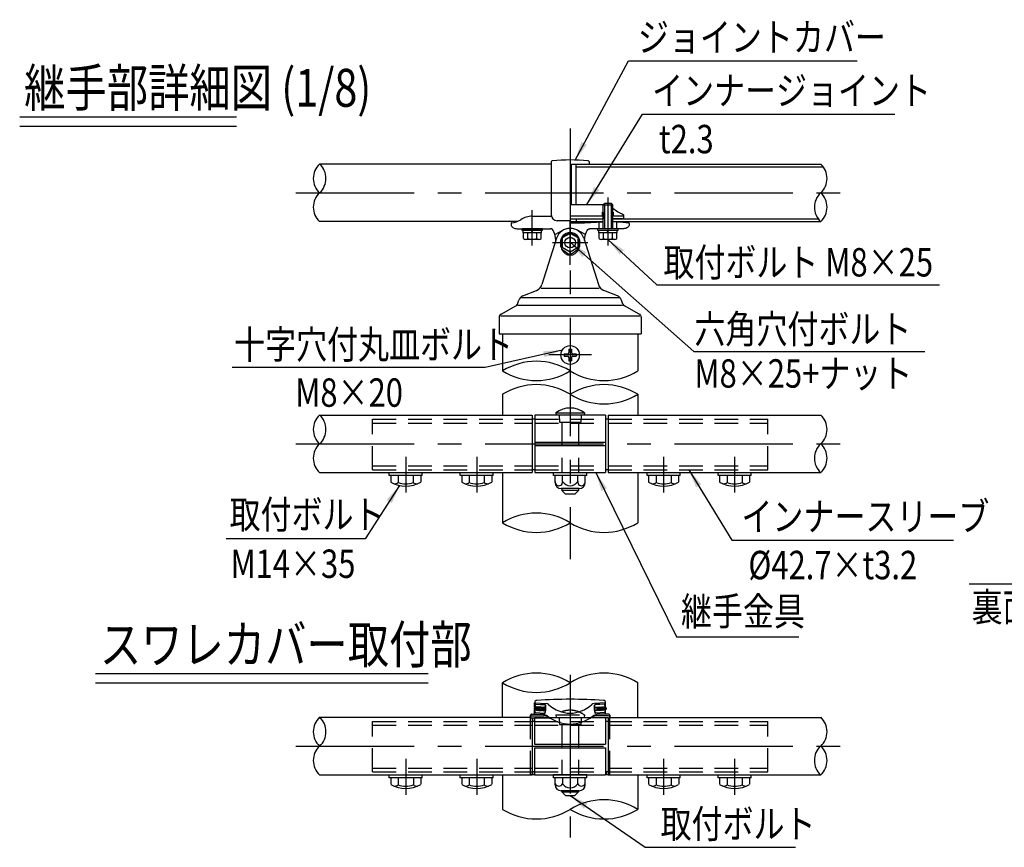
# Model space of a CAD drawing. Units: millimetres. Extents: x 243 to 9207, y 40 to 6632.
# Drawn here: x 493 to 3094, y 2125 to 4311 of the extents above; entities that cross this region are included whole.
import ezdxf

# ---------------------------------------------------------------- set-up
doc = ezdxf.new("R2010")
doc.units = ezdxf.units.MM
doc.header["$LTSCALE"] = 250
doc.linetypes.add('CENTER', pattern=[2, 1.25, -0.25, 0.25, -0.25])
doc.linetypes.add('HIDDEN', pattern=[0.375, 0.25, -0.125])
for name, color, linetype in [('CENTER', 3, 'CENTER'), ('HASEN', 7, 'HIDDEN'), ('MOJI', 6, 'Continuous'), ('MOJI2', 1, 'Continuous'), ('SJC', 1, 'Continuous'), ('SJC2', 7, 'Continuous'), ('SUNPOU', 4, 'Continuous')]:
    doc.layers.add(name, color=color, linetype=linetype)
doc.styles.add('EXT08', font='ROMANS', dxfattribs={"width": 0.8, "bigfont": 'EXTFONT'})
doc.styles.get("Standard").update_dxf_attribs({"font": 'arial.ttf'})
doc.dimstyles.new('SJC', dxfattribs={"dimtxt": 0.18, "dimasz": 0.18, "dimexe": 0.18, "dimexo": 0.0625, "dimgap": 0.09, "dimtad": 0, "dimtih": 1, "dimtoh": 1, "dimdec": 4, "dimzin": 0, "dimdsep": 46, "dimtxsty": 'Standard', "dimcen": 0.09, "dimadec": 0, "dimazin": 0, "dimtfac": 1, "dimtdec": 4, "dimtofl": 0, "dimtmove": 0, "dimatfit": 3, "dimfxl": 1, "dimtolj": 1, "dimtzin": 0, "dimarcsym": 0})

# ---------------------------------------------------------------- blocks, each defined once
blk = doc.blocks.new('G')
at = {"layer": 'CENTER'}
blk.add_line((90.4, 0), (-90.4, 0), dxfattribs=at)
at = {"layer": 'SJC'}
blk.add_circle((0, 0), 39.5, dxfattribs=at)
at = {"layer": 'SJC2'}
for p, q in [((-25, 5), (-25, -5)), ((-25, 5), (-10, 5)), ((-5, 25), (5, 25)), ((-5, 25), (-5, 10)), ((5, 25), (5, 10)), ((10, 5), (25, 5)), ((25, 5), (25, -5)), ((-25, -5), (-10, -5)), ((-5, -10), (-5, -25)), ((-5, -25), (5, -25)), ((5, -10), (5, -25)), ((10, -5), (25, -5))]:
    blk.add_line(p, q, dxfattribs=at)
for centre, start, end in [((-10, 10), 270, 0), ((10, 10), 180, 270), ((-10, -10), 0, 90), ((10, -10), 90, 180)]:
    blk.add_arc(centre, 5, start, end, dxfattribs=at)
blk = doc.blocks.new('A$C4FC514EA')
at = {"layer": 'CENTER'}
for p, q in [((59.5, 58.34), (59.5, 95.49)), ((44.5, 77), (74.5, 77))]:
    blk.add_line(p, q, dxfattribs=at)
at = {"layer": 'SJC'}
for p, q in [((59.5, 85.38), (52.25, 81.19)), ((66.76, 81.19), (59.5, 85.38)), ((59.5, 85.38), (59.5, 84.8)), ((47.95, 80.74), (35.64, 41.62)), ((52.25, 81.19), (52.25, 71.69)), ((52.75, 80.9), (52.25, 81.19)), ((66.26, 80.9), (66.76, 81.19)), ((66.76, 71.69), (66.76, 81.19)), ((71.05, 80.74), (83.36, 41.62)), ((52.75, 73.1), (52.25, 71.69)), ((52.25, 71.69), (59.5, 66.38)), ((66.76, 71.69), (59.5, 66.38)), ((59.5, 69.2), (59.5, 66.38)), ((66.26, 73.1), (66.76, 71.69)), ((19.51, 32), (30.98, 36.59)), ((34.87, 38.58), (84.13, 38.58)), ((99.49, 32), (88.02, 36.59)), ((14.88, 25.07), (16.09, 28.45)), ((18.42, 30.6), (100.58, 30.6)), ((104.12, 25.07), (102.91, 28.45)), ((1.05, 16.58), (13.51, 23.45)), ((15.34, 24.13), (103.66, 24.13)), ((117.95, 16.58), (105.49, 23.45)), ((-0.5, 13.95), (-0.5, 0)), ((0.69, 15), (118.31, 15)), ((119.5, 13.95), (119.5, 0)), ((-0.5, 0), (119.5, 0))]:
    blk.add_line(p, q, dxfattribs=at)
blk.add_lwpolyline([(59.5, 84.8), (52.75, 80.9), (52.75, 73.1), (59.5, 69.2), (66.26, 73.1), (66.26, 80.9)], close=True, dxfattribs=at)
blk.add_circle((59.5, 77), 4.5, dxfattribs=at)
for centre, radius, start, end in [((59.5, 76.8), 12.2, 18.81899, 161.18101), ((59.5, 77), 8.38, 0, 180), ((28.01, 44.02), 8, 291.80141, 342.52715), ((90.99, 44.02), 8, 197.47285, 248.19859), ((12.06, 26.08), 3, 298.88658, 340.34618), ((21.74, 26.43), 6, 111.80141, 160.34618), ((97.26, 26.43), 6, 19.65382, 68.19859), ((106.94, 26.08), 3, 199.65382, 241.11342), ((2.5, 13.95), 3, 118.88658, 180), ((116.5, 13.95), 3, 0, 61.11342)]:
    blk.add_arc(centre, radius, start, end, dxfattribs=at)
blk.add_ellipse((59.5, 77), major_axis=(0, 10.62), ratio=0.788631, start_param=1.570796, end_param=4.712389, dxfattribs=at)
blk = doc.blocks.new('CGPLK-継手下')
at = {"layer": 'CENTER'}
for p, q in [((0, 188.6), (0, -241.6)), ((0, 125.2), (0, -125.2)), ((-724.3, 0), (721.8, 0)), ((-434.4, -34.1), (-434.4, -128.6)), ((-246.9, -34.1), (-246.9, -128.6)), ((246.9, -34.1), (246.9, -128.6)), ((434.4, -34.1), (434.4, -128.6))]:
    blk.add_line(p, q, dxfattribs=at)
at = {"layer": 'HASEN'}
for p, q in [((-37.5, 82.2), (-36.9, 75.9)), ((-37.5, 82.2), (37.5, 82.2)), ((37.5, 82.2), (36.9, 75.9)), ((-521.9, -68.4), (-521.9, 65)), ((-521.9, 65), (-100, 65)), ((-521.9, 55), (-100, 55)), ((-105.1, -75.3), (-105.1, 74.7)), ((-104.7, -75.3), (-104.7, 74.7)), ((-93.8, 75.9), (93.7, 75.9)), ((-93.8, 75.9), (-93.8, 74.7)), ((-93.8, 65), (93.7, 65)), ((-93.8, 55), (93.7, 55)), ((-36.9, 75.9), (36.9, 75.9)), ((-28.8, 75.9), (-28.1, 57.2)), ((-28.1, 57.2), (28.1, 57.2)), ((-21.9, 57.2), (-21.9, -75.9)), ((21.9, 57.2), (21.9, -75.9)), ((28.8, 75.9), (28.1, 57.2)), ((93.7, 75.9), (93.7, 74.7)), ((100, 65), (521.9, 65)), ((100, 55), (521.9, 55)), ((104.7, -75.3), (104.7, 74.7)), ((105.1, -75.3), (105.1, 74.7)), ((521.9, -68.4), (521.9, 65)), ((-521.9, -58.4), (-100, -58.4)), ((-521.9, -68.4), (-100, -68.4)), ((-100, -75.3), (-105.1, -75.3)), ((-93.8, -58.4), (93.7, -58.4)), ((-93.8, -68.4), (93.7, -68.4)), ((100, -58.4), (521.9, -58.4)), ((100, -68.4), (521.9, -68.4)), ((100, -75.3), (105.1, -75.3))]:
    blk.add_line(p, q, dxfattribs=at)
blk.add_arc((0, 32.2), 62.5, 53.1301, 126.8699, dxfattribs=at)
at = {"layer": 'MOJI'}
for p, q in [((1054.3, 428.6), (1599.5, 428.6)), ((197.7, -267.4), (594.8, -267.4))]:
    blk.add_line(p, q, dxfattribs=at)
at = {"layer": 'SJC'}
for p, q in [((-178.6, 75.9), (-178.6, 167.3)), ((178.6, 75.9), (178.6, 167.3)), ((-93.8, 103), (-93.8, 114.6)), ((-93.8, 114.4), (-63.8, 112.8)), ((-90.7, 110.3), (-66.3, 109)), ((-90.6, 111.1), (-66.3, 109.8)), ((93.7, 114.4), (63.8, 112.8)), ((90.6, 111.1), (66.3, 109.8)), ((90.7, 110.3), (66.3, 109)), ((93.7, 103), (93.7, 114.6)), ((-105.1, 75.9), (-105.1, 81.4)), ((-104.7, 76.6), (-104.7, 81.4)), ((-101.9, 84.5), (-95.3, 84.5)), ((-101.6, 79.7), (-69.3, 79.7)), ((-95.3, 84.5), (-71, 83.3)), ((-93.8, 86.1), (-93.8, 95.6)), ((-91.8, 88.4), (-67.5, 87.2)), ((-91.8, 87.7), (-67.5, 86.4)), ((91.8, 88.4), (67.5, 87.2)), ((91.8, 87.7), (67.5, 86.4)), ((101.6, 79.7), (69.3, 79.7)), ((95.3, 84.5), (71, 83.3)), ((93.7, 86.1), (93.7, 95.6)), ((97.9, 84.5), (95.3, 84.5)), ((101.9, 84.5), (95.3, 84.5)), ((104.7, 74.7), (104.7, 81.4)), ((105.1, 81.4), (105.1, 74.7)), ((-105.1, 75.9), (-661.8, 75.9)), ((-105.1, 74.7), (-105.1, 75.9)), ((-105.1, 74.7), (-54.6, 74.7)), ((-104.7, 75.9), (-104.7, 76.6)), ((-104.7, 74.7), (-104.7, 75.9)), ((-100, 74.7), (-100, -75.3)), ((-93.8, 65), (-100, 65)), ((-94.3, 65), (-94.2, 74.7)), ((-93.8, 74.7), (-93.8, 4.7)), ((-53.9, 74.7), (-54.6, 74.7)), ((54.6, 74.7), (53.9, 74.7)), ((91.1, 74.7), (54.6, 74.7)), ((100, 74.7), (54.6, 74.7)), ((100, 65), (93.7, 65)), ((93.7, 74.7), (93.7, 4.7)), ((94.3, 65), (94.2, 74.7)), ((100, 74.7), (100, -75.3)), ((100, 74.7), (105.1, 74.7)), ((105.1, 75.9), (661.8, 75.9)), ((-93.8, 4.7), (93.7, 4.7)), ((-93.8, -4.7), (93.7, -4.7)), ((-93.8, -4.7), (-93.8, -75.9)), ((93.7, -4.7), (93.7, -75.9)), ((-661.8, -75.9), (-100, -75.9)), ((-478.1, -83.8), (-478.1, -75.9)), ((-478.1, -75.9), (-390.6, -75.9)), ((-390.6, -83.8), (-390.6, -75.9)), ((-290.6, -75.9), (-203.1, -75.9)), ((-290.6, -83.8), (-290.6, -75.9)), ((-203.1, -83.8), (-203.1, -75.9)), ((-178.6, -75.9), (-178.6, -167.3)), ((-93.8, -68.4), (-100, -68.4)), ((-100, -75.9), (-100, -75.3)), ((-100, -75.3), (-94.7, -75.3)), ((-94.7, -68.4), (-94.7, -75.3)), ((-93.8, -75.9), (93.7, -75.9)), ((43.8, -75.9), (-43.8, -75.9)), ((-43.8, -83.8), (-43.8, -75.9)), ((43.8, -83.8), (43.8, -75.9)), ((100, -68.4), (93.7, -68.4)), ((94.7, -68.4), (94.7, -75.3)), ((94.7, -75.3), (101, -75.3)), ((100, -75.9), (100, -75.3)), ((100, -75.9), (661.8, -75.9)), ((178.6, -75.9), (178.6, -167.3)), ((203.1, -75.9), (290.6, -75.9)), ((203.1, -83.8), (203.1, -75.9)), ((290.6, -83.8), (290.6, -75.9)), ((390.6, -75.9), (478.1, -75.9)), ((390.6, -83.8), (390.6, -75.9)), ((478.1, -83.8), (478.1, -75.9)), ((-390.6, -83.8), (-478.1, -83.8)), ((-474.1, -83.8), (-474.1, -101)), ((-394.7, -83.8), (-474.1, -83.8)), ((-454.4, -83.8), (-454.4, -102.2)), ((-414.3, -83.8), (-414.3, -102.2)), ((-394.7, -83.8), (-394.7, -101)), ((-203.1, -83.8), (-290.6, -83.8)), ((-207.2, -83.8), (-286.6, -83.8)), ((-286.6, -83.8), (-286.6, -101)), ((-266.9, -83.8), (-266.9, -102.2)), ((-226.8, -83.8), (-226.8, -102.2)), ((-207.2, -83.8), (-207.2, -101)), ((43.8, -83.8), (-43.8, -83.8)), ((-39.7, -102.5), (-39.7, -83.8)), ((-19.8, -99.4), (-19.8, -83.8)), ((19.8, -99.4), (19.8, -83.8)), ((39.7, -102.5), (39.7, -83.8)), ((290.6, -83.8), (203.1, -83.8)), ((286.6, -83.8), (207.2, -83.8)), ((207.2, -83.8), (207.2, -101)), ((226.8, -83.8), (226.8, -102.2)), ((266.9, -83.8), (266.9, -102.2)), ((286.6, -83.8), (286.6, -101)), ((478.1, -83.8), (390.6, -83.8)), ((474.1, -83.8), (394.7, -83.8)), ((394.7, -83.8), (394.7, -101)), ((414.3, -83.8), (414.3, -102.2)), ((454.4, -83.8), (454.4, -102.2)), ((474.1, -83.8), (474.1, -101)), ((24.1, -118.1), (-24.1, -118.1)), ((-21.9, -118.1), (-21.9, -120.9)), ((-21.9, -120.9), (-12.5, -130.3)), ((21.9, -120.9), (12.5, -130.3)), ((21.9, -118.1), (21.9, -120.9)), ((-12.5, -130.3), (12.5, -130.3))]:
    blk.add_line(p, q, dxfattribs=at)
for centre, radius, start, end in [((-89.3, 22.6), 170, 58.3134, 121.6866), ((89.3, 22.6), 170, 58.3134, 121.6866), ((-89.3, 311.9), 170, 238.3134, 301.6866), ((-87.5, 114.6), 6.25, 93.5793, 180), ((0, -1284.2), 1407.8, 86.4207, 93.5793), ((-64.4, 101.6), 11.2, 48.0352, 87), ((0, 169.1), 82.1, 226.1209, 313.8791), ((64.4, 101.6), 11.2, 93, 131.9648), ((87.5, 114.6), 6.25, 0, 86.4207), ((-101.9, 81.4), 3.12, 90, 180), ((-101.6, 81.4), 3.12, 90, 180), ((-101.6, 76.6), 3.12, 90, 180), ((-95.3, 86.1), 1.56, 270, 0), ((-76.1, 52.9), 30.8, 57.8229, 80.3643), ((-69.3, 53.4), 26.2, 55.6015, 90), ((0, 154.6), 96.4, 231.7319, 308.2681), ((69.3, 53.4), 26.2, 90, 124.3985), ((76.1, 52.9), 30.8, 99.6357, 122.1771), ((95.3, 86.1), 1.56, 180, 270), ((101.6, 81.4), 3.12, 0, 90), ((101.6, 76.6), 3.12, 0, 90), ((101.9, 81.4), 3.12, 0, 90), ((-627, 38), 51.5, 132.4786, 227.5214), ((-696.5, 38), 51.5, 312.4786, 47.5214), ((627, 38), 51.5, 312.4786, 47.5214), ((-627, -38), 51.5, 132.4786, 227.5214), ((696.5, -38), 51.5, 132.4786, 227.5214), ((627, -38), 51.5, 312.4786, 47.5214), ((-434.4, -33.8), 78.1, 239.4648, 300.5352), ((-463.6, -91.4), 14.2, 263.5813, 310.3241), ((-434.4, -46.8), 58.9, 250.1095, 289.8905), ((-405.1, -91.4), 14.2, 229.6759, 276.4187), ((-246.9, -33.8), 78.1, 239.4648, 300.5352), ((-276.1, -91.4), 14.2, 263.5813, 310.3241), ((-246.9, -46.8), 58.9, 250.1095, 289.8905), ((-217.6, -91.4), 14.2, 229.6759, 276.4187), ((-29.8, -94.3), 11.2, 207.1842, 332.8158), ((-24.1, -102.5), 15.6, 180, 270), ((0, -87.4), 23.2, 211.0991, 328.9009), ((29.8, -94.3), 11.2, 207.1842, 332.8158), ((24.1, -102.5), 15.6, 270, 0), ((246.9, -33.8), 78.1, 239.4648, 300.5352), ((217.6, -91.4), 14.2, 263.5813, 310.3241), ((246.9, -46.8), 58.9, 250.1095, 289.8905), ((276.1, -91.4), 14.2, 229.6759, 276.4187), ((434.4, -33.8), 78.1, 239.4648, 300.5352), ((405.1, -91.4), 14.2, 263.5813, 310.3241), ((434.4, -46.8), 58.9, 250.1095, 289.8905), ((463.6, -91.4), 14.2, 229.6759, 276.4187), ((89.3, -311.9), 170, 58.3134, 121.6866), ((-89.3, -22.6), 170, 238.3134, 301.6866), ((89.3, -22.6), 170, 238.3134, 301.6866)]:
    blk.add_arc(centre, radius, start, end, dxfattribs=at)
for centre, major_axis, ratio, start_param, end_param in [((-91.4, 99.4), (-0.25, -4.68), 0.799922, 3.141593, 6.283185), ((-91.4, 99.4), (-0.25, -4.68), 0.177144, 2.503224, 3.141593), ((-66.9, 98.1), (-0.6, -10.9), 0.175147, 0, 3.141593), ((91.2, 99.4), (0.6, -10.9), 0.175147, 1.969427, 3.141593), ((-88.7, 99.2), (-0.25, -4.68), 0.799922, 3.141593, 6.283185), ((-91.4, 99.4), (-0.25, -4.68), 0.177144, 0, 0.638368), ((-86, 99.1), (-0.25, -4.68), 0.799922, 3.141593, 6.283185), ((-88.7, 99.2), (-0.25, -4.68), 0.177144, 0, 0.638368), ((-88.7, 99.2), (-0.25, -4.68), 0.177144, 2.503224, 3.141593), ((-83.2, 98.9), (-0.25, -4.68), 0.799922, 3.141593, 6.283185), ((-86, 99.1), (-0.25, -4.68), 0.177144, 0, 0.638368), ((-86, 99.1), (-0.25, -4.68), 0.177144, 2.503224, 3.141593), ((-80.5, 98.8), (-0.25, -4.68), 0.799922, 3.141593, 6.283185), ((-83.2, 98.9), (-0.25, -4.68), 0.177144, 0, 0.638368), ((-83.2, 98.9), (-0.25, -4.68), 0.177144, 2.503224, 3.141593), ((-77.8, 98.7), (-0.25, -4.68), 0.799922, 3.141593, 6.283185), ((-80.5, 98.8), (-0.25, -4.68), 0.177144, 0, 0.638368), ((-80.5, 98.8), (-0.25, -4.68), 0.177144, 2.503224, 3.141593), ((-75.1, 98.5), (-0.25, -4.68), 0.799922, 3.141593, 6.283185), ((-77.8, 98.7), (-0.25, -4.68), 0.177144, 0, 0.638368), ((-77.8, 98.7), (-0.25, -4.68), 0.177144, 2.503224, 3.141593), ((-72.3, 98.4), (-0.25, -4.68), 0.799922, 3.141593, 6.283185), ((-75.1, 98.5), (-0.25, -4.68), 0.177144, 0, 0.638368), ((-75.1, 98.5), (-0.25, -4.68), 0.177144, 2.503224, 3.141593), ((-69.6, 98.2), (-0.25, -4.68), 0.799922, 3.141593, 6.283185), ((-72.3, 98.4), (-0.25, -4.68), 0.177144, 0, 0.638368), ((-72.3, 98.4), (-0.25, -4.68), 0.177144, 2.503224, 3.141593), ((-66.9, 98.1), (-0.25, -4.68), 0.799922, 3.141593, 6.283185), ((-69.6, 98.2), (-0.25, -4.68), 0.177144, 0, 0.638368), ((-69.6, 98.2), (-0.25, -4.68), 0.177144, 2.503224, 3.141593), ((-66.9, 98.1), (-0.25, -4.68), 0.177144, 0, 3.141593), ((91.2, 99.4), (0.6, -10.9), 0.175147, 0, 1.172165)]:
    blk.add_ellipse(centre, major_axis=major_axis, ratio=ratio, start_param=start_param, end_param=end_param, dxfattribs=at)
at = {"layer": 'SJC', "extrusion": (0, 0, -1)}
for centre, major_axis, ratio, start_param, end_param in [((-91.2, 99.4), (-0.6, -10.9), 0.175147, 1.969427, 3.141593), ((66.9, 98.1), (0.6, -10.9), 0.175147, 0, 3.141593), ((91.4, 99.4), (0.25, -4.68), 0.177144, 2.503224, 3.141593), ((91.4, 99.4), (0.25, -4.68), 0.799922, -3.141593, 0), ((-91.2, 99.4), (-0.6, -10.9), 0.175147, 0, 1.172165), ((66.9, 98.1), (0.25, -4.68), 0.177144, 0, 3.141593), ((66.9, 98.1), (0.25, -4.68), 0.799922, -3.141593, 0), ((69.6, 98.2), (0.25, -4.68), 0.177144, 2.503224, 3.141593), ((69.6, 98.2), (0.25, -4.68), 0.177144, 0, 0.638368), ((69.6, 98.2), (0.25, -4.68), 0.799922, -3.141593, 0), ((72.3, 98.4), (0.25, -4.68), 0.177144, 2.503224, 3.141593), ((72.3, 98.4), (0.25, -4.68), 0.177144, 0, 0.638368), ((72.3, 98.4), (0.25, -4.68), 0.799922, -3.141593, 0), ((75.1, 98.5), (0.25, -4.68), 0.177144, 2.503224, 3.141593), ((75.1, 98.5), (0.25, -4.68), 0.799922, -3.141593, 0), ((75.1, 98.5), (0.25, -4.68), 0.177144, 0, 0.638368), ((77.8, 98.7), (0.25, -4.68), 0.177144, 2.503224, 3.141593), ((77.8, 98.7), (0.25, -4.68), 0.799922, -3.141593, 0), ((77.8, 98.7), (0.25, -4.68), 0.177144, 0, 0.638368), ((80.5, 98.8), (0.25, -4.68), 0.177144, 2.503224, 3.141593), ((80.5, 98.8), (0.25, -4.68), 0.177144, 0, 0.638368), ((80.5, 98.8), (0.25, -4.68), 0.799922, -3.141593, 0), ((83.2, 98.9), (0.25, -4.68), 0.177144, 2.503224, 3.141593), ((83.2, 98.9), (0.25, -4.68), 0.177144, 0, 0.638368), ((83.2, 98.9), (0.25, -4.68), 0.799922, -3.141593, 0), ((86, 99.1), (0.25, -4.68), 0.177144, 2.503224, 3.141593), ((86, 99.1), (0.25, -4.68), 0.799922, -3.141593, 0), ((86, 99.1), (0.25, -4.68), 0.177144, 0, 0.638368), ((88.7, 99.2), (0.25, -4.68), 0.177144, 2.503224, 3.141593), ((88.7, 99.2), (0.25, -4.68), 0.799922, -3.141593, 0), ((88.7, 99.2), (0.25, -4.68), 0.177144, 0, 0.638368), ((91.4, 99.4), (0.25, -4.68), 0.177144, 0, 0.638368)]:
    blk.add_ellipse(centre, major_axis=major_axis, ratio=ratio, start_param=start_param, end_param=end_param, dxfattribs=at)
at = {"layer": 'SJC'}
for points, knots in [([(-93.5, 103.8), (-93.5, 104.4), (-93.4, 105), (-93.2, 106.2), (-93.1, 106.8), (-92.8, 107.8), (-92.7, 108.3), (-92.4, 109.2), (-92.3, 109.6), (-92, 110.2), (-91.8, 110.4), (-91.5, 110.8), (-91.3, 110.9), (-91, 111), (-90.8, 111.1), (-90.6, 111.1)], [1.969427, 1.969427, 1.969427, 1.969427, 2.164788, 2.164788, 2.360149, 2.360149, 2.55551, 2.55551, 2.750871, 2.750871, 2.946232, 2.946232, 3.043912, 3.043912, 3.141593, 3.141593, 3.141593, 3.141593]), ([(-67.5, 86.4), (-67.4, 86.4), (-67.2, 86.4), (-67, 86.5), (-66.9, 86.5), (-66.6, 86.7), (-66.5, 86.8), (-66.1, 87.3), (-65.9, 87.7), (-65.3, 89.3), (-65, 90.8), (-64.5, 94.3), (-64.3, 96.2), (-64.1, 99.7), (-64.1, 101.6), (-64.2, 105.1), (-64.4, 106.7), (-64.8, 108.3), (-65, 108.7), (-65.3, 109.2), (-65.4, 109.4), (-65.7, 109.6), (-65.8, 109.7), (-66, 109.8), (-66.1, 109.8), (-66.3, 109.8)], [0, 0, 0, 0, 0.06545, 0.06545, 0.1309, 0.1309, 0.261799, 0.261799, 0.523599, 0.523599, 1.047198, 1.047198, 1.570796, 1.570796, 2.094395, 2.094395, 2.617994, 2.617994, 2.879793, 2.879793, 3.010693, 3.010693, 3.076143, 3.076143, 3.141593, 3.141593, 3.141593, 3.141593]), ([(67.5, 86.4), (67.4, 86.4), (67.2, 86.4), (67, 86.5), (66.9, 86.5), (66.6, 86.7), (66.5, 86.8), (66.1, 87.3), (65.9, 87.7), (65.3, 89.3), (65, 90.8), (64.5, 94.3), (64.3, 96.2), (64.1, 99.7), (64.1, 101.6), (64.2, 105.1), (64.4, 106.7), (64.8, 108.3), (65, 108.7), (65.3, 109.2), (65.4, 109.4), (65.7, 109.6), (65.8, 109.7), (66, 109.8), (66.1, 109.8), (66.3, 109.8)], [0, 0, 0, 0, 0.06545, 0.06545, 0.1309, 0.1309, 0.261799, 0.261799, 0.523599, 0.523599, 1.047198, 1.047198, 1.570796, 1.570796, 2.094395, 2.094395, 2.617994, 2.617994, 2.879793, 2.879793, 3.010693, 3.010693, 3.076143, 3.076143, 3.141593, 3.141593, 3.141593, 3.141593]), ([(93.5, 103.8), (93.5, 104.4), (93.4, 105), (93.2, 106.2), (93.1, 106.8), (92.8, 107.8), (92.7, 108.3), (92.4, 109.2), (92.3, 109.6), (92, 110.2), (91.8, 110.4), (91.5, 110.8), (91.3, 110.9), (91, 111), (90.8, 111.1), (90.6, 111.1)], [1.969427, 1.969427, 1.969427, 1.969427, 2.164788, 2.164788, 2.360149, 2.360149, 2.55551, 2.55551, 2.750871, 2.750871, 2.946232, 2.946232, 3.043912, 3.043912, 3.141593, 3.141593, 3.141593, 3.141593]), ([(-91.8, 87.7), (-92, 87.7), (-92.2, 87.7), (-92.5, 87.9), (-92.7, 88), (-93, 88.4), (-93.1, 88.7), (-93.3, 89.3), (-93.4, 89.7), (-93.6, 90.6), (-93.7, 91), (-93.8, 91.5)], [0, 0, 0, 0, 0.0976805, 0.0976805, 0.1953609, 0.1953609, 0.3907218, 0.3907218, 0.5860827, 0.5860827, 0.7637515, 0.7637515, 0.7637515, 0.7637515]), ([(91.8, 87.7), (92, 87.7), (92.2, 87.7), (92.5, 87.9), (92.7, 88), (93, 88.4), (93.1, 88.7), (93.3, 89.3), (93.4, 89.7), (93.6, 90.6), (93.7, 91), (93.7, 91.5)], [0, 0, 0, 0, 0.0976805, 0.0976805, 0.1953609, 0.1953609, 0.3907218, 0.3907218, 0.5860827, 0.5860827, 0.7637515, 0.7637515, 0.7637515, 0.7637515])]:
    blk.add_open_spline(points, degree=3, knots=knots, dxfattribs=at)
at = {"layer": 'SJC2'}
blk.add_line((-21.9, -120.9), (21.9, -120.9), dxfattribs=at)
at = {"layer": 'MOJI', "style": 'EXT08', "width": 0.8}
for s, p in [('裏面 反射材(白)', (1060.6, 329.4)), ('取付ボルト', (238.8, -242.9))]:
    blk.add_text(s, height=75, dxfattribs=at).set_placement(p)
at = {"layer": 'MOJI'}
blk.add_leader([(0, -130.3), (197.7, -267.4)], dimstyle='SJC', override={"dimscale": 25, "dimtxt": 3, "dimasz": 2, "dimexe": 1, "dimexo": 1, "dimgap": 1.2, "dimtad": 1, "dimtih": 0, "dimtoh": 0, "dimdec": 2, "dimlfac": 0.24, "dimzin": 8, "dimtxsty": 'EXT08', "dimtofl": 1, "dimtmove": 2}, dxfattribs=at)

msp = doc.modelspace()

# ---------------------------------------------------------------- linework, layer by layer
at = {"layer": 'CENTER'}
for p, q in [((1947.104963, 4023.5443833), (1947.104963, 2886.0140986)), ((1222.844266, 3853.7981222), (2668.880907, 3853.7981222)), ((2047.104963, 3715.04766), (2047.104963, 3841.61016)), ((1847.104963, 3715.04766), (1847.104963, 3807.6217615)), ((1222.844266, 3190.7327141), (2668.880907, 3190.7327141)), ((1512.729963, 3156.6667654), (1512.729963, 3062.1029426)), ((1700.229963, 3156.6667654), (1700.229963, 3062.1029426)), ((2193.979963, 3156.6667654), (2193.979963, 3062.1029426)), ((2381.479963, 3156.6667654), (2381.479963, 3062.1029426))]:
    msp.add_line(p, q, dxfattribs=at)
at = {"layer": 'HASEN', "ltscale": 0.5}
for p, q in [((2033.9799627, 3785.3606222), (2033.9799627, 3801.7869689)), ((2036.1674627, 3785.3606222), (2036.1674627, 3800.840165)), ((2058.0424627, 3785.3606222), (2058.0424627, 3800.840165)), ((2060.2299627, 3785.3606222), (2060.2299627, 3801.7869689))]:
    msp.add_line(p, q, dxfattribs=at)
at = {"layer": 'HASEN'}
for p, q in [((1425.229963, 3122.2952141), (1425.229963, 3255.7327141)), ((1425.229963, 3255.7327141), (1847.104963, 3255.7327141)), ((1853.354963, 3255.7327141), (2040.854963, 3255.7327141)), ((1918.3251986, 3266.6702141), (1918.979963, 3247.9202141)), ((1975.8847274, 3266.6702141), (1975.229963, 3247.9202141)), ((2047.104963, 3255.7327141), (2468.979963, 3255.7327141)), ((2468.979963, 3122.2952141), (2468.979963, 3255.7327141)), ((1425.229963, 3245.7327141), (1847.104963, 3245.7327141)), ((1853.354963, 3245.7327141), (2040.854963, 3245.7327141)), ((1918.979963, 3247.9202141), (1975.229963, 3247.9202141)), ((1925.229963, 3247.9202141), (1925.229963, 3114.7952141)), ((1968.979963, 3247.9202141), (1968.979963, 3114.7952141)), ((2047.104963, 3245.7327141), (2468.979963, 3245.7327141)), ((1425.229963, 3132.2952141), (1847.104963, 3132.2952141)), ((1425.229963, 3122.2952141), (1847.104963, 3122.2952141)), ((1853.354963, 3132.2952141), (2040.854963, 3132.2952141)), ((1853.354963, 3122.2952141), (2040.854963, 3122.2952141)), ((2047.104963, 3132.2952141), (2468.979963, 3132.2952141)), ((2047.104963, 3122.2952141), (2468.979963, 3122.2952141))]:
    msp.add_line(p, q, dxfattribs=at)
for start, end in [(245.6440521716, 248.8491450923), (291.1508549077, 294.3517982418)]:
    msp.add_arc((2047.1049627, 3829.1106222), 30.3125, start, end, dxfattribs=at)
at = {"layer": 'MOJI'}
for p, q in [((2101.1546176, 4202.9099562), (2705.6044685, 4202.9099562)), ((2138.4755636, 4061.9620524), (2804.984867, 4061.9620524)), ((2175.7568545, 3610.8727778), (2922.3104749, 3610.8727778)), ((2273.683662, 3434.9763108), (2884.0202308, 3434.9763108)), ((1722.1532125, 3392.3463965), (1054.3455892, 3392.3463965)), ((1405.1549246, 2940.2590198), (1038.2329297, 2940.2590198)), ((2374.5531546, 2936.7322621), (2959.9540514, 2936.7322621)), ((2228.1184887, 2680.775481), (2551.0833954, 2680.775481))]:
    msp.add_line(p, q, dxfattribs=at)
at = {"layer": 'MOJI2'}
for p, q in [((492.9741415, 4054.7412312), (1066.0460811, 4054.7412312)), ((492.9741415, 4029.7412312), (1066.0460811, 4029.7412312)), ((692.9741415, 2584.2892646), (1572.1984807, 2584.2892646)), ((692.9741415, 2559.2892646), (1572.1984807, 2559.2892646))]:
    msp.add_line(p, q, dxfattribs=at)
at = {"layer": 'SJC'}
for p, q in [((1897.1066257, 3929.7356222), (1285.3437298, 3929.7356222)), ((1950.2299628, 3822.8606222), (1950.2299628, 3929.7356222)), ((1950.2299628, 3929.7356222), (2608.8661962, 3929.7356222)), ((1962.729963, 3822.8606222), (1962.729963, 3929.7356222)), ((1947.1049627, 3822.8606222), (2034.6031096, 3822.8606222)), ((2032.4174627, 3794.1106222), (2032.4174627, 3802.5941179)), ((2061.7924627, 3794.1106222), (2061.7924627, 3802.5941179)), ((1806.6514865, 3777.8606222), (1285.3437298, 3777.8606222)), ((1790.8586922, 3773.17266), (1790.8586922, 3770.04766)), ((1847.1066256, 3791.9967615), (1897.5769594, 3791.9967615)), ((1947.1049627, 3780.1765889), (1912.7316255, 3780.1765889)), ((2030.8549627, 3792.5481222), (1947.1049627, 3792.5481222)), ((1947.1049627, 3785.3606222), (2034.6039627, 3785.3606222)), ((1947.104963, 3777.8606221), (2034.604963, 3777.8606221)), ((1947.104963, 3774.7356221), (1984.604963, 3774.7356221)), ((1962.729963, 3785.3606222), (1962.729963, 3777.8606222)), ((1962.729963, 3777.8606222), (2034.6049628, 3777.8606222)), ((1984.604963, 3774.7356221), (2034.604963, 3777.2356221)), ((2023.667463, 3759.1106221), (2023.667463, 3776.2981221)), ((2087.7299627, 3785.3606222), (2058.0424627, 3785.3606222)), ((2059.6049627, 3777.8606222), (2608.8661962, 3777.8606222)), ((2087.7299627, 3792.5481222), (2063.3549627, 3792.5481222)), ((2070.542463, 3759.1106221), (2070.542463, 3776.2981221)), ((2087.7299627, 3796.078801), (2087.7299627, 3785.3606222)), ((2103.3545591, 3773.2013771), (2103.3545591, 3770.04766)), ((1806.4816256, 3759.11016), (1895.5441256, 3759.11016)), ((1908.2614343, 3744.6249904), (1927.6645663, 3754.9657465)), ((1985.951817, 3744.6249904), (1966.548685, 3754.9657465)), ((2087.7316256, 3759.11016), (1998.6691256, 3759.11016)), ((1768.5115619, 3481.698119), (1768.5115619, 3383.4650109)), ((2125.6983641, 3481.698119), (2125.6983641, 3383.4654416)), ((1768.5115619, 3321.7412736), (1768.5115619, 3266.6702141)), ((2125.6983641, 3321.7408429), (2125.6983641, 3266.6702141)), ((1285.3442498, 3266.6702141), (1847.104963, 3266.6702141)), ((1847.104963, 3266.6702141), (1847.104963, 3114.7952141)), ((1853.354963, 3255.7327141), (1847.104963, 3255.7327141)), ((1853.354963, 3266.6702141), (1853.354963, 3114.7952141)), ((2040.854963, 3266.6702141), (1853.354963, 3266.6702141)), ((1909.604963, 3272.9202141), (1910.229963, 3266.6702141)), ((1909.604963, 3272.9202141), (1984.604963, 3272.9202141)), ((1984.604963, 3272.9202141), (1983.979963, 3266.6702141)), ((2040.854963, 3266.6702141), (2040.854963, 3114.7952141)), ((2047.104963, 3255.7327141), (2040.854963, 3255.7327141)), ((2047.104963, 3266.6702141), (2608.8661958, 3266.6702141)), ((2047.104963, 3266.6702141), (2047.104963, 3114.7952141)), ((1853.354963, 3195.4202141), (2040.854963, 3195.4202141)), ((1853.354963, 3186.0452141), (2040.854963, 3186.0452141)), ((1853.354963, 3122.2952141), (1847.104963, 3122.2952141)), ((2047.104963, 3122.2952141), (2040.854963, 3122.2952141)), ((1285.3442498, 3114.7952141), (1847.104963, 3114.7952141)), ((1468.979963, 3106.9827141), (1468.979963, 3114.7952141)), ((1556.479963, 3106.9827141), (1468.979963, 3106.9827141)), ((1473.037132, 3106.9827141), (1473.037132, 3089.6923374)), ((1492.6778797, 3106.9827141), (1492.6778797, 3088.4848089)), ((1532.7820463, 3106.9827141), (1532.7820463, 3088.4848089)), ((1552.422794, 3106.9827141), (1552.422794, 3089.6923374)), ((1556.479963, 3106.9827141), (1556.479963, 3114.7952141)), ((1656.479963, 3106.9827141), (1656.479963, 3114.7952141)), ((1743.979963, 3106.9827141), (1656.479963, 3106.9827141)), ((1660.537132, 3106.9827141), (1660.537132, 3089.6923374)), ((1680.1778797, 3106.9827141), (1680.1778797, 3088.4848089)), ((1720.2820463, 3106.9827141), (1720.2820463, 3088.4848089)), ((1739.922794, 3106.9827141), (1739.922794, 3089.6923374)), ((1743.979963, 3106.9827141), (1743.979963, 3114.7952141)), ((1768.5115619, 3114.7952141), (1768.5115619, 2982.2581503)), ((1853.354963, 3114.7952141), (2040.854963, 3114.7952141)), ((1903.354963, 3106.9827141), (1903.354963, 3114.7952141)), ((1990.854963, 3106.9827141), (1903.354963, 3106.9827141)), ((1907.412132, 3088.2327141), (1907.412132, 3106.9827141)), ((1927.2585475, 3091.3577141), (1927.2585475, 3106.9827141)), ((1966.9513785, 3091.3577141), (1966.9513785, 3106.9827141)), ((1986.797794, 3088.2327141), (1986.797794, 3106.9827141)), ((1990.854963, 3106.9827141), (1990.854963, 3114.7952141)), ((2047.104963, 3114.7952141), (2608.8661958, 3114.7952141)), ((2125.6983641, 3114.7952141), (2125.6983641, 2982.257935)), ((2150.229963, 3106.9827141), (2150.229963, 3114.7952141)), ((2237.729963, 3106.9827141), (2150.229963, 3106.9827141)), ((2154.287132, 3106.9827141), (2154.287132, 3089.6923374)), ((2173.9278797, 3106.9827141), (2173.9278797, 3088.4848089)), ((2214.0320463, 3106.9827141), (2214.0320463, 3088.4848089)), ((2233.672794, 3106.9827141), (2233.672794, 3089.6923374)), ((2237.729963, 3106.9827141), (2237.729963, 3114.7952141)), ((2337.729963, 3106.9827141), (2337.729963, 3114.7952141)), ((2425.229963, 3106.9827141), (2337.729963, 3106.9827141)), ((2341.787132, 3106.9827141), (2341.787132, 3089.6923374)), ((2361.4278797, 3106.9827141), (2361.4278797, 3088.4848089)), ((2401.5320463, 3106.9827141), (2401.5320463, 3088.4848089)), ((2421.172794, 3106.9827141), (2421.172794, 3089.6923374)), ((2425.229963, 3106.9827141), (2425.229963, 3114.7952141)), ((1971.172794, 3072.6077141), (1923.037132, 3072.6077141)), ((1925.229963, 3072.6077141), (1925.229963, 3067.2952141)), ((1968.979963, 3072.6077141), (1968.979963, 3067.2952141)), ((1934.604963, 3057.9202141), (1925.229963, 3067.2952141)), ((1959.604963, 3057.9202141), (1934.604963, 3057.9202141)), ((1968.979963, 3067.2952141), (1959.604963, 3057.9202141))]:
    msp.add_line(p, q, dxfattribs=at)
at = {"layer": 'SJC', "ltscale": 0.5}
for p, q in [((1897.1066257, 3935.398613), (1897.1066257, 3795.1607447)), ((1997.1066255, 3936.9611128), (1997.1066255, 3929.7356222))]:
    msp.add_line(p, q, dxfattribs=at)
at = {"layer": 'SJC'}
for centre, radius, start, end in [((1320.1096001, 3891.7668722), 51.4809838, 132.4786005575, 227.5213994425), ((1250.5778602, 3891.7668722), 51.4809838, 312.4786005575, 47.5213994425), ((1900.2316253, 3935.398613), 3.1250002, 95.062093, 180), ((1947.1066253, 3406.2206686), 534.375, 84.9379070001, 95.0620929999), ((1993.9816253, 3935.398613), 3.1250002, 0, 84.9379070001), ((2574.1003259, 3891.7668722), 51.4809838, 312.4786005575, 47.5213994425), ((1320.1096001, 3815.8293722), 51.4809838, 132.4786005575, 227.5213994425), ((2643.6320658, 3815.8293722), 51.4809838, 132.4786005575, 227.5213994425), ((2574.1003259, 3815.8293722), 51.4809838, 312.4786005575, 47.5213994425), ((2047.1049627, 3829.1106222), 30.3125, 241.0179177318, 245.6440521716), ((2173.9232331, 3969.2637674), 193.4484749, 233.7752196075, 243.5407053026), ((2047.1049627, 3829.1106222), 30.3125, 294.3517982418, 298.9820822682), ((1792.4211922, 3773.17266), 1.5625, 90, 180), ((1788.8246174, 3825.0685834), 50.4617564, 274.0871233088, 303.0793434871), ((1846.810714, 3737.083686), 54.9138728, 89.691251558, 123.6691768645), ((1912.7316255, 3795.8015892), 15.6249998, 180, 270), ((2030.8549627, 3794.1106222), 1.5625, 270, 0), ((1637.738487, -3872.8540022), 7661.6587743, 86.52688853747, 86.84358181422), ((2063.3549627, 3794.1106222), 1.5625, 180, 270), ((2105.3853086, 3825.0685834), 50.4617564, 249.3122495804, 265.9128766912), ((2101.7920591, 3773.1726582), 1.5625, 0, 89.9990494632), ((1907.5265596, 3746.0038905), 1.5625, 197.1750756764, 298.055055389), ((1947.1066256, 3718.48516), 41.337959, 90, 118.055055389), ((1947.1066256, 3718.48516), 41.337959, 61.944944611, 90), ((1986.6866916, 3746.0038905), 1.5625, 241.9449446114, 342.8249243229), ((1857.8079136, 3238.8059061), 170.000646, 58.3133960184, 121.6866039817), ((1857.8079136, 3528.1245464), 170.000646, 238.3133960184, 301.6866039816), ((2036.4013147, 3528.1245464), 170.000646, 238.3133960183, 301.6866039816), ((1857.8079136, 3177.081738), 170.000646, 58.3133960183, 121.6866039816), ((2036.4013147, 3177.081738), 170.000646, 58.3133960184, 121.6866039816), ((2036.4013147, 3466.4003784), 170.000646, 238.3133960184, 301.6866039817), ((1947.104963, 3222.9202141), 62.5, 53.1301023541, 126.8698976459), ((1320.1104687, 3228.7014641), 51.4809838, 132.4786005575, 227.5213994425), ((1250.5787287, 3228.7014641), 51.4809838, 312.4786005575, 47.5213994425), ((2574.1003259, 3228.7014641), 51.4809838, 312.4786005575, 47.5213994425), ((1320.1104687, 3152.7639641), 51.4809838, 132.4786005575, 227.5213994425), ((2643.6320658, 3152.7639641), 51.4809838, 132.4786005575, 227.5213994425), ((2574.1003259, 3152.7639641), 51.4809838, 312.4786005575, 47.5213994425), ((1512.729963, 3156.9827141), 78.125, 239.4647585717, 300.5352414283), ((1483.4861757, 3099.314043), 14.2042153, 263.5813192833, 310.3241362346), ((1512.729963, 3143.9066723), 58.93784, 250.1094618627, 289.8905381373), ((1541.9737503, 3099.314043), 14.2042153, 229.6758637654, 276.4186807167), ((1700.229963, 3156.9827141), 78.125, 239.4647585717, 300.5352414283), ((1670.9861757, 3099.314043), 14.2042153, 263.5813192833, 310.3241362346), ((1700.229963, 3143.9066723), 58.93784, 250.1094618627, 289.8905381373), ((1729.4737503, 3099.314043), 14.2042153, 229.6758637654, 276.4186807167), ((1917.3353397, 3090.1484147), 9.9966223, 173.0518663537, 6.9481336463), ((1923.037132, 3088.2327141), 15.625, 180, 270), ((1947.104963, 3103.329399), 23.1776066, 211.0990721118, 328.9009278882), ((1976.8745863, 3090.1484147), 9.9966223, 173.0518663537, 6.9481336463), ((1971.172794, 3088.2327141), 15.625, 270, 0), ((2193.979963, 3156.9827141), 78.125, 239.4647585717, 300.5352414283), ((2164.7361757, 3099.314043), 14.2042153, 263.5813192833, 310.3241362346), ((2193.979963, 3143.9066723), 58.93784, 250.1094618627, 289.8905381373), ((2223.2237503, 3099.314043), 14.2042153, 229.6758637654, 276.4186807167), ((2381.479963, 3156.9827141), 78.125, 239.4647585717, 300.5352414283), ((2352.2361757, 3099.314043), 14.2042153, 263.5813192833, 310.3241362346), ((2381.479963, 3143.9066723), 58.93784, 250.1094618627, 289.8905381373), ((2410.7237503, 3099.314043), 14.2042153, 229.6758637654, 276.4186807167), ((1857.8079136, 2837.5988301), 170.000646, 58.3133960184, 121.6866039817), ((1857.8079136, 3126.9174705), 170.000646, 238.3133960184, 301.6866039816), ((2036.4013147, 3126.9174705), 170.000646, 238.3133960183, 301.6866039816)]:
    msp.add_arc(centre, radius, start, end, dxfattribs=at)
for centre, major_axis, ratio, start_param, end_param in [((1806.4816256, 3770.04766), (15.6229335, 0), 0.7000925933, 3.1415926536, 4.7123889804), ((1895.5441256, 3718.48516), (0, 40.625), 0.3461538462, -1.3289932888, 0)]:
    msp.add_ellipse(centre, major_axis=major_axis, ratio=ratio, start_param=start_param, end_param=end_param, dxfattribs=at)
at = {"layer": 'SJC', "extrusion": (0, 0, -1)}
for centre, major_axis, ratio, start_param, end_param in [((1998.667463, 3718.48516), (0, 40.625), 0.3461538462, -1.3290986355, 0), ((2087.7316256, 3770.04766), (-15.6229335, 0), 0.7000925933, 3.1415926536, 4.7123889804)]:
    msp.add_ellipse(centre, major_axis=major_axis, ratio=ratio, start_param=start_param, end_param=end_param, dxfattribs=at)
at = {"layer": 'SJC2'}
for p, q in [((1962.729963, 3922.2356222), (2615.5966747, 3922.2356222)), ((2038.3549628, 3825.9851602), (2034.6049628, 3822.2351602)), ((2055.8549627, 3825.9851602), (2038.3549628, 3825.9851602)), ((2038.3549628, 3759.11016), (2038.3549628, 3825.9851602)), ((2059.6049627, 3822.2351602), (2055.8549627, 3825.9851602)), ((2055.8549627, 3759.11016), (2055.8549627, 3825.9851602)), ((2034.6049628, 3822.2351602), (2059.6049627, 3822.2351602)), ((2034.6049628, 3759.11016), (2034.6049628, 3822.2351602)), ((2059.6049627, 3759.11016), (2059.6049627, 3822.2351602)), ((1947.1049627, 3785.3606222), (2034.6049628, 3785.3606222)), ((2059.6049627, 3785.3606222), (2602.135717, 3785.3606222)), ((1873.667463, 3759.11016), (1820.542463, 3759.11016)), ((1820.542463, 3754.11016), (1820.542463, 3759.11016)), ((1873.667463, 3754.11016), (1820.542463, 3754.11016)), ((1871.167463, 3754.11016), (1823.042463, 3754.11016)), ((1823.042463, 3747.86016), (1823.042463, 3754.11016)), ((1871.167463, 3747.86016), (1823.042463, 3747.86016)), ((1870.5598177, 3747.86016), (1823.6501083, 3747.86016)), ((1823.6501083, 3732.8068773), (1823.6501083, 3747.86016)), ((1835.3775357, 3732.8068773), (1835.3775357, 3747.86016)), ((1849.0362693, 3747.86016), (1845.0216297, 3754.11016)), ((1858.8323903, 3732.8068773), (1858.8323903, 3747.86016)), ((1870.5598177, 3732.8068773), (1870.5598177, 3747.86016)), ((1871.167463, 3747.86016), (1871.167463, 3754.11016)), ((1873.667463, 3754.11016), (1873.667463, 3759.11016)), ((2073.667463, 3759.11016), (2020.542463, 3759.11016)), ((2020.542463, 3754.11016), (2020.542463, 3759.11016)), ((2073.667463, 3754.11016), (2020.542463, 3754.11016)), ((2023.042463, 3747.86016), (2023.042463, 3754.11016)), ((2071.167463, 3747.86016), (2023.042463, 3747.86016)), ((2023.6501083, 3732.8068773), (2023.6501083, 3747.86016)), ((2035.3775357, 3732.8068773), (2035.3775357, 3747.86016)), ((2049.0362693, 3747.86016), (2045.0216297, 3754.11016)), ((2058.8323903, 3732.8068773), (2058.8323903, 3747.86016)), ((2070.5598177, 3732.8068773), (2070.5598177, 3747.86016)), ((2071.167463, 3747.86016), (2071.167463, 3754.11016)), ((2073.667463, 3754.11016), (2073.667463, 3759.11016)), ((1864.696104, 3730.67266), (1829.513822, 3730.67266)), ((2064.696104, 3730.67266), (2029.513822, 3730.67266)), ((1968.979963, 3067.2952141), (1925.229963, 3067.2952141))]:
    msp.add_line(p, q, dxfattribs=at)
for centre, radius, start, end in [((1829.513822, 3739.7949791), 9.1223191, 230, 310), ((1847.104963, 3763.9606104), 33.2879504, 249.3717903688, 290.6282096312), ((1864.696104, 3739.7949791), 9.1223191, 230, 310), ((2029.513822, 3739.7949791), 9.1223191, 230, 310), ((2047.104963, 3763.9606104), 33.2879504, 249.3717903688, 290.6282096312), ((2064.696104, 3739.7949791), 9.1223191, 230, 310)]:
    msp.add_arc(centre, radius, start, end, dxfattribs=at)

# ---------------------------------------------------------------- block references
at = {"layer": 'HASEN', "xscale": 3.125, "yscale": 3.125, "zscale": 3.125}
msp.add_blockref('A$C4FC514EA', (1761.1674161, 3481.6980922), dxfattribs=at)
at = {"layer": 'SJC'}
msp.add_blockref('CGPLK-継手下', (1947.104963, 2392.3591801), dxfattribs=at)
at = {"layer": 'SUNPOU', "xscale": 0.6250000000004547, "yscale": 0.6250000000004547, "zscale": 0.6250000000004547}
msp.add_blockref('G', (1947.104963, 3425.448119), dxfattribs=at)

# ---------------------------------------------------------------- texts
at = {"layer": 'MOJI', "style": 'EXT08', "width": 0.8}
for s, p in [('ジョイントカバー', (2126.1197805, 4227.3873384)), ('インナージョイント', (2163.4407265, 4086.4394346)), ('t2.3', (2181.6511884, 3958.2954378)), ('取付ボルト M8×25', (2193.4695212, 3632.8188834)), ('六角穴付ボルト', (2275.2858363, 3456.3658184)), ('十字穴付丸皿ボルト', (1059.3507201, 3415.5467169)), ('M8×25+ナット', (2275.2858363, 3339.1818436)), ('M8×20', (1220.7073359, 3288.6797819)), ('取付ボルト', (1047.3989605, 2966.6757932)), ('インナースリーブ', (2399.5183175, 2961.2096443)), ('M14×35', (1049.8007562, 2836.5924052)), ('%%c42.7×t3.2', (2417.7287794, 2833.0656475)), ('継手金具', (2239.7795046, 2710.775481))]:
    msp.add_text(s, height=75, dxfattribs=at).set_placement(p)
at = {"layer": 'MOJI2', "style": 'EXT08', "width": 0.8}
for s, p in [('継手部詳細図 (1/8)', (504.7207782, 4081.3002859)), ('スワレカバー取付部', (704.7207782, 2610.8483193))]:
    msp.add_text(s, height=100, dxfattribs=at).set_placement(p)

# ---------------------------------------------------------------- leaders
at = {"layer": 'MOJI'}
for points, override in [([(1960.1634975, 3940.4361296), (2101.1546176, 4202.9099562)], {"dimscale": 25, "dimtxt": 3, "dimasz": 2, "dimexe": 1, "dimexo": 1, "dimgap": 1.2, "dimtad": 1, "dimtih": 0, "dimtoh": 0, "dimdec": 2, "dimlfac": 0.24, "dimzin": 8, "dimtxsty": 'EXT08', "dimtofl": 1, "dimtmove": 2}), ([(1990.8540361, 3822.8606222), (2138.4755636, 4061.9620524)], {"dimscale": 25, "dimtxt": 3, "dimasz": 2, "dimexe": 1, "dimexo": 1, "dimgap": 1.2, "dimtad": 1, "dimtih": 0, "dimtoh": 0, "dimdec": 2, "dimlfac": 0.24, "dimzin": 8, "dimtxsty": 'EXT08', "dimtofl": 1, "dimtmove": 2}), ([(1947.1774441, 3723.1507689), (2273.683662, 3434.9763108)], {"dimscale": 25, "dimtxt": 3, "dimasz": 2, "dimexe": 1, "dimexo": 1, "dimgap": 1.2, "dimtad": 1, "dimtih": 0, "dimtoh": 0, "dimdec": 2, "dimlfac": 0.24, "dimzin": 8, "dimtxsty": 'EXT08', "dimtofl": 1, "dimtmove": 2}), ([(2047.0160702, 3730.7554365), (2175.7568545, 3610.8727778)], {"dimscale": 25, "dimtxt": 3, "dimasz": 2, "dimexe": 1, "dimexo": 1, "dimgap": 1.2, "dimtad": 1, "dimtih": 0, "dimtoh": 0, "dimdec": 2, "dimlfac": 0.24, "dimzin": 8, "dimtxsty": 'EXT08', "dimtofl": 1, "dimtmove": 2}), ([(1926.0345643, 3438.3132251), (1722.1532125, 3392.3463965)], {"dimscale": 25, "dimtxt": 3, "dimasz": 2, "dimexe": 1, "dimexo": 1, "dimgap": 1.2, "dimtad": 1, "dimtih": 0, "dimtoh": 0, "dimdec": 2, "dimlfac": 0.24, "dimzin": 8, "dimtxsty": 'EXT08', "dimtofl": 1, "dimtmove": 2}), ([(2260.5032522, 3122.2952141), (2374.5531546, 2936.7322621)], {"dimscale": 25, "dimtxt": 3, "dimasz": 2, "dimexe": 1, "dimexo": 1, "dimgap": 1.2, "dimtad": 1, "dimtih": 0, "dimtoh": 0, "dimdec": 2, "dimlfac": 0.24, "dimzin": 8, "dimtxsty": 'EXT08', "dimtofl": 1, "dimtmove": 2}), ([(2014.8258217, 3114.7952141), (2228.1184887, 2680.775481)], {"dimscale": 25, "dimtxt": 3, "dimasz": 2, "dimexe": 1, "dimexo": 1, "dimgap": 1.2, "dimtad": 1, "dimtih": 0, "dimtoh": 0, "dimdec": 2, "dimzin": 8, "dimtxsty": 'EXT08', "dimadec": 2, "dimtofl": 1, "dimtmove": 2}), ([(1496.532002, 3080.555352), (1405.1549246, 2940.2590198)], {"dimscale": 25, "dimtxt": 3, "dimasz": 2, "dimexe": 1, "dimexo": 1, "dimgap": 1.2, "dimtad": 1, "dimtih": 0, "dimtoh": 0, "dimdec": 2, "dimlfac": 0.24, "dimzin": 8, "dimtxsty": 'EXT08', "dimtofl": 1, "dimtmove": 2})]:
    msp.add_leader(points, dimstyle='SJC', override=override, dxfattribs=at)

doc.saveas('drawing.dxf')
